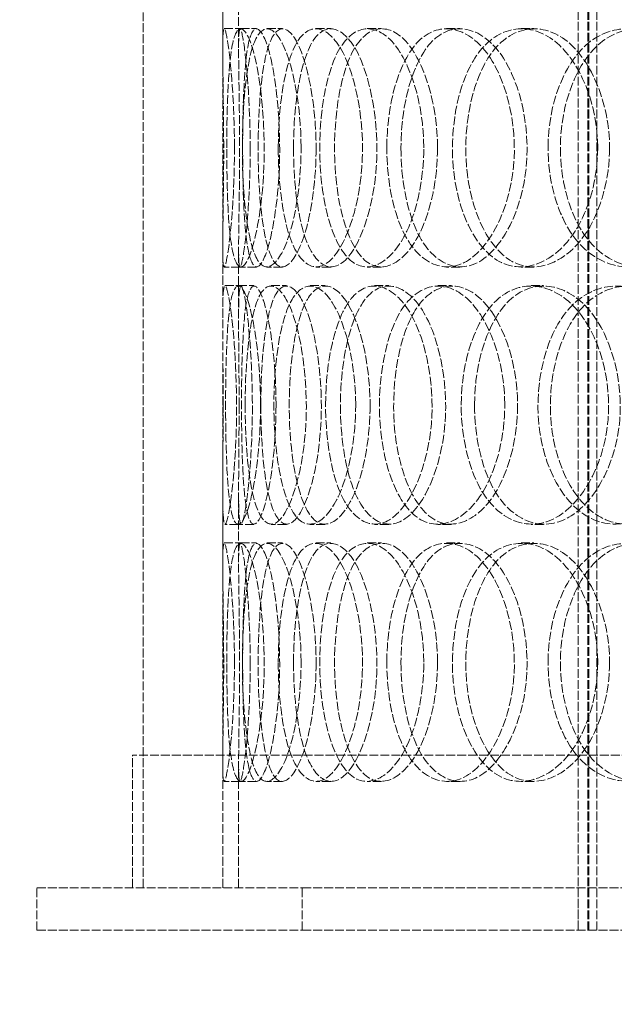
# Model space of a CAD drawing. Units: millimetres. Extents: x -60 to 6921, y -51630 to 3215.
# Drawn here: x 1433 to 1545, y -48809 to -48624 of the extents above; entities that cross this region are included whole.
import ezdxf

# ---------------------------------------------------------------- set-up
doc = ezdxf.new("R2010")
doc.units = ezdxf.units.MM
doc.header["$LTSCALE"] = 10
doc.linetypes.add('DASHED', pattern=[0.2068, 0.1655, -0.0413])
doc.layers.add('Dimension (ISO)', color=5, linetype='Continuous', lineweight=9, true_color=0x0000ff)
doc.layers.add('Hidden (ISO)', color=1, linetype='DASHED', lineweight=18, true_color=0xff0000)
doc.styles.add('Note Text (ISO)', font='tahoma.ttf')
doc.dimstyles.new('Default (ISO)', dxfattribs={"dimscale": 10, "dimtxt": 3.5, "dimasz": 2.5, "dimexe": 3.175, "dimexo": 0, "dimgap": 0.762, "dimtad": 1, "dimdec": 1, "dimrnd": 1e-08, "dimtxsty": 'Note Text (ISO)', "dimcen": 0.09, "dimdle": 10, "dimclrd": 256, "dimclre": 256, "dimclrt": 256, "dimadec": 1, "dimazin": 2, "dimtfac": 1.001486, "dimtmove": 0, "dimatfit": 3, "dimfxl": 1, "dimtolj": 1, "dimtzin": 0, "dimlwd": -1, "dimlwe": -1, "dimarcsym": 0})

# ---------------------------------------------------------------- blocks, each defined once
blk = doc.blocks.new('*D374')
at = {"layer": 'Defpoints', "color": 0, "transparency": 16777216}
for p in [(1673.5, -47552.84), (1267.64, -48965.84), (1732.5, -48965.84)]:
    blk.add_point(p, dxfattribs=at)
at = {"layer": 'Dimension (ISO)', "transparency": 16777216}
for p, q in [((1673.5, -47552.84), (1235.89, -47552.84)), ((1267.64, -47577.84), (1267.64, -48940.84))]:
    blk.add_line(p, q, dxfattribs=at)
for points in [[(1263.47, -47577.84), (1271.8, -47577.84), (1267.64, -47552.84)], [(1263.47, -48940.84), (1271.8, -48940.84), (1267.64, -48965.84)]]:
    blk.add_solid(points, dxfattribs=at)
at = {"layer": 'Dimension (ISO)', "transparency": 16777216, "insert": (1223.56, -48307.88), "char_height": 35, "attachment_point": 1, "rotation": 90, "style": 'Note Text (ISO)'}
blk.add_mtext('\\A1;1413', dxfattribs=at)

msp = doc.modelspace()

# ---------------------------------------------------------------- linework, layer by layer
at = {"layer": 'Hidden (ISO)'}
for p, q in [((1538.5, -48795.34), (1538.5, -47807.34)), ((1540.3, -48795.34), (1540.3, -47807.34)), ((1540.5, -48795.34), (1540.5, -47807.34)), ((1542, -48795.34), (1542, -47807.34)), ((1456.5, -48787.34), (1456.5, -48187.34)), ((1471.5, -48787.34), (1471.5, -48187.34)), ((1471.5, -48628.99), (1471.5, -48615.81)), ((1474.5, -48628.99), (1474.5, -48615.81)), ((1471.78, -48625.34), (1474.77, -48625.34)), ((1474.88, -48625.34), (1477.85, -48625.34)), ((1479.84, -48625.34), (1482.75, -48625.34)), ((1489.04, -48625.34), (1491.85, -48625.34)), ((1498.75, -48625.34), (1501.45, -48625.34)), ((1513.66, -48625.34), (1516.2, -48625.34)), ((1527.73, -48625.34), (1530.12, -48625.34)), ((1471.5, -48679.88), (1471.5, -48666.69)), ((1474.5, -48679.88), (1474.5, -48666.69)), ((1474.77, -48670.34), (1471.78, -48670.34)), ((1477.85, -48670.34), (1474.88, -48670.34)), ((1482.75, -48670.34), (1479.84, -48670.34)), ((1491.85, -48670.34), (1489.04, -48670.34)), ((1501.45, -48670.34), (1498.75, -48670.34)), ((1516.2, -48670.34), (1513.66, -48670.34)), ((1530.12, -48670.34), (1527.73, -48670.34)), ((1471.93, -48673.84), (1474.42, -48673.84)), ((1474.42, -48673.84), (1477.39, -48673.84)), ((1480.61, -48673.84), (1483.51, -48673.84)), ((1487.98, -48673.84), (1490.8, -48673.84)), ((1500.1, -48673.84), (1502.78, -48673.84)), ((1512.05, -48673.84), (1514.6, -48673.84)), ((1529.61, -48673.84), (1531.97, -48673.84)), ((1471.5, -48725.99), (1471.5, -48712.81)), ((1474.5, -48725.99), (1474.5, -48712.81)), ((1474.42, -48718.84), (1471.93, -48718.84)), ((1477.39, -48718.84), (1474.42, -48718.84)), ((1483.51, -48718.84), (1480.61, -48718.84)), ((1490.8, -48718.84), (1487.98, -48718.84)), ((1502.78, -48718.84), (1500.1, -48718.84)), ((1514.6, -48718.84), (1512.05, -48718.84)), ((1531.97, -48718.84), (1529.61, -48718.84)), ((1471.78, -48722.34), (1474.77, -48722.34)), ((1474.88, -48722.34), (1477.85, -48722.34)), ((1479.84, -48722.34), (1482.75, -48722.34)), ((1489.04, -48722.34), (1491.85, -48722.34)), ((1498.75, -48722.34), (1501.45, -48722.34)), ((1513.66, -48722.34), (1516.2, -48722.34)), ((1527.73, -48722.34), (1530.12, -48722.34)), ((2038.5, -48762.34), (1454.5, -48762.34)), ((1454.5, -48787.34), (1454.5, -48762.34)), ((1456.5, -48787.34), (1456.5, -48762.34)), ((1471.5, -48787.34), (1471.5, -48763.69)), ((1474.5, -48787.34), (1474.5, -48763.69)), ((1474.77, -48767.34), (1471.78, -48767.34)), ((1477.85, -48767.34), (1474.88, -48767.34)), ((1482.75, -48767.34), (1479.84, -48767.34)), ((1491.85, -48767.34), (1489.04, -48767.34)), ((1501.45, -48767.34), (1498.75, -48767.34)), ((1516.2, -48767.34), (1513.66, -48767.34)), ((1530.12, -48767.34), (1527.73, -48767.34)), ((1436.5, -48787.34), (1486.5, -48787.34)), ((1436.5, -48795.34), (1436.5, -48787.34)), ((1486.5, -48787.34), (1732.5, -48787.34)), ((1486.5, -48795.34), (1486.5, -48787.34)), ((1538.5, -48787.34), (1538.5, -48795.34)), ((1436.5, -48795.34), (1486.5, -48795.34)), ((1486.5, -48795.34), (1732.5, -48795.34))]:
    msp.add_line(p, q, dxfattribs=at)
for points, knots in [([(1473.72, -48647.84), (1473.72, -48653.65), (1473.4, -48659.43), (1472.98, -48663.58), (1472.37, -48669.52), (1471.71, -48671.81), (1471.55, -48669.26), (1471.4, -48666.72), (1471.63, -48659.55), (1471.68, -48651.42), (1471.73, -48643.18), (1471.52, -48634.35), (1471.5, -48629.51), (1471.48, -48624.78), (1471.82, -48624.09), (1472.42, -48627.77), (1473.03, -48631.51), (1473.72, -48639.58), (1473.72, -48647.84)], [-1, -1, -1, -1, -0.876753, -0.876753, -0.876753, -0.700296, -0.700296, -0.700296, -0.525372, -0.525372, -0.525372, -0.348438, -0.348438, -0.348438, -0.175364, -0.175364, -0.175364, 0, 0, 0, 0]), ([(1472.27, -48647.84), (1472.27, -48653.65), (1472.42, -48659.43), (1472.82, -48663.58), (1473.4, -48669.52), (1474.61, -48671.81), (1476.06, -48669.26), (1477.49, -48666.72), (1478.96, -48659.55), (1479.27, -48651.42), (1479.58, -48643.18), (1478.63, -48634.35), (1477.24, -48629.51), (1475.89, -48624.78), (1474.35, -48624.09), (1473.47, -48627.77), (1472.59, -48631.51), (1472.27, -48639.58), (1472.27, -48647.84)], [-1, -1, -1, -1, -0.876753, -0.876753, -0.876753, -0.700296, -0.700296, -0.700296, -0.525372, -0.525372, -0.525372, -0.348438, -0.348438, -0.348438, -0.175364, -0.175364, -0.175364, 0, 0, 0, 0]), ([(1476.69, -48647.84), (1476.69, -48639.58), (1476.02, -48631.51), (1475.41, -48627.77), (1474.82, -48624.09), (1474.48, -48624.78), (1474.5, -48629.51), (1474.52, -48634.35), (1474.72, -48643.18), (1474.68, -48651.42), (1474.63, -48659.55), (1474.4, -48666.72), (1474.55, -48669.26), (1474.7, -48671.81), (1475.36, -48669.52), (1475.96, -48663.58), (1476.38, -48659.43), (1476.69, -48653.65), (1476.69, -48647.84)], [0, 0, 0, 0, 0.175364, 0.175364, 0.175364, 0.348438, 0.348438, 0.348438, 0.525372, 0.525372, 0.525372, 0.700296, 0.700296, 0.700296, 0.876753, 0.876753, 0.876753, 1, 1, 1, 1]), ([(1486.27, -48647.84), (1486.27, -48653.65), (1485.48, -48659.43), (1484.25, -48663.58), (1482.49, -48669.52), (1479.97, -48671.81), (1478.23, -48669.26), (1476.49, -48666.72), (1475.48, -48659.55), (1475.26, -48651.42), (1475.05, -48643.18), (1475.59, -48634.35), (1476.94, -48629.51), (1478.26, -48624.78), (1480.47, -48624.09), (1482.52, -48627.77), (1484.6, -48631.51), (1486.27, -48639.58), (1486.27, -48647.84)], [-1, -1, -1, -1, -0.876753, -0.876753, -0.876753, -0.700296, -0.700296, -0.700296, -0.525372, -0.525372, -0.525372, -0.348438, -0.348438, -0.348438, -0.175364, -0.175364, -0.175364, 0, 0, 0, 0]), ([(1475.26, -48647.84), (1475.26, -48639.58), (1475.57, -48631.51), (1476.45, -48627.77), (1477.32, -48624.09), (1478.84, -48624.78), (1480.18, -48629.51), (1481.55, -48634.35), (1482.5, -48643.18), (1482.18, -48651.42), (1481.88, -48659.55), (1480.42, -48666.72), (1479.01, -48669.26), (1477.58, -48671.81), (1476.38, -48669.52), (1475.81, -48663.58), (1475.41, -48659.43), (1475.26, -48653.65), (1475.26, -48647.84)], [0, 0, 0, 0, 0.175364, 0.175364, 0.175364, 0.348438, 0.348438, 0.348438, 0.525372, 0.525372, 0.525372, 0.700296, 0.700296, 0.700296, 0.876753, 0.876753, 0.876753, 1, 1, 1, 1]), ([(1489.1, -48647.84), (1489.1, -48639.58), (1487.46, -48631.51), (1485.4, -48627.77), (1483.37, -48624.09), (1481.19, -48624.78), (1479.88, -48629.51), (1478.54, -48634.35), (1478.01, -48643.18), (1478.22, -48651.42), (1478.44, -48659.55), (1479.44, -48666.72), (1481.15, -48669.26), (1482.88, -48671.81), (1485.37, -48669.52), (1487.11, -48663.58), (1488.33, -48659.43), (1489.1, -48653.65), (1489.1, -48647.84)], [0, 0, 0, 0, 0.175364, 0.175364, 0.175364, 0.348438, 0.348438, 0.348438, 0.525372, 0.525372, 0.525372, 0.700296, 0.700296, 0.700296, 0.876753, 0.876753, 0.876753, 1, 1, 1, 1]), ([(1481.97, -48647.84), (1481.97, -48653.65), (1482.6, -48659.43), (1483.8, -48663.58), (1485.53, -48669.52), (1488.58, -48671.81), (1491.56, -48669.26), (1494.52, -48666.72), (1497.17, -48659.55), (1497.73, -48651.42), (1498.3, -48643.18), (1496.64, -48634.35), (1493.94, -48629.51), (1491.3, -48624.78), (1487.94, -48624.09), (1485.62, -48627.77), (1483.28, -48631.51), (1481.97, -48639.58), (1481.97, -48647.84)], [-1, -1, -1, -1, -0.876753, -0.876753, -0.876753, -0.700296, -0.700296, -0.700296, -0.525372, -0.525372, -0.525372, -0.348438, -0.348438, -0.348438, -0.175364, -0.175364, -0.175364, 0, 0, 0, 0]), ([(1484.85, -48647.84), (1484.85, -48639.58), (1486.15, -48631.51), (1488.47, -48627.77), (1490.76, -48624.09), (1494.08, -48624.78), (1496.69, -48629.51), (1499.37, -48634.35), (1501, -48643.18), (1500.44, -48651.42), (1499.89, -48659.55), (1497.27, -48666.72), (1494.34, -48669.26), (1491.39, -48671.81), (1488.38, -48669.52), (1486.67, -48663.58), (1485.47, -48659.43), (1484.85, -48653.65), (1484.85, -48647.84)], [0, 0, 0, 0, 0.175364, 0.175364, 0.175364, 0.348438, 0.348438, 0.348438, 0.525372, 0.525372, 0.525372, 0.700296, 0.700296, 0.700296, 0.876753, 0.876753, 0.876753, 1, 1, 1, 1]), ([(1509.39, -48647.84), (1509.39, -48653.65), (1508.18, -48659.43), (1506.19, -48663.58), (1503.35, -48669.52), (1499.08, -48671.81), (1495.81, -48669.26), (1492.57, -48666.72), (1490.35, -48659.55), (1489.88, -48651.42), (1489.4, -48643.18), (1490.67, -48634.35), (1493.34, -48629.51), (1495.95, -48624.78), (1499.94, -48624.09), (1503.36, -48627.77), (1506.82, -48631.51), (1509.39, -48639.58), (1509.39, -48647.84)], [-1, -1, -1, -1, -0.876753, -0.876753, -0.876753, -0.700296, -0.700296, -0.700296, -0.525372, -0.525372, -0.525372, -0.348438, -0.348438, -0.348438, -0.175364, -0.175364, -0.175364, 0, 0, 0, 0]), ([(1511.98, -48647.84), (1511.98, -48639.58), (1509.43, -48631.51), (1506.01, -48627.77), (1502.63, -48624.09), (1498.68, -48624.78), (1496.1, -48629.51), (1493.46, -48634.35), (1492.21, -48643.18), (1492.68, -48651.42), (1493.15, -48659.55), (1495.34, -48666.72), (1498.55, -48669.26), (1501.78, -48671.81), (1506, -48669.52), (1508.81, -48663.58), (1510.78, -48659.43), (1511.98, -48653.65), (1511.98, -48647.84)], [0, 0, 0, 0, 0.175364, 0.175364, 0.175364, 0.348438, 0.348438, 0.348438, 0.525372, 0.525372, 0.525372, 0.700296, 0.700296, 0.700296, 0.876753, 0.876753, 0.876753, 1, 1, 1, 1]), ([(1502.43, -48647.84), (1502.43, -48653.65), (1503.5, -48659.43), (1505.47, -48663.58), (1508.28, -48669.52), (1513.03, -48671.81), (1517.44, -48669.26), (1521.8, -48666.72), (1525.52, -48659.55), (1526.3, -48651.42), (1527.1, -48643.18), (1524.81, -48634.35), (1520.91, -48629.51), (1517.09, -48624.78), (1512.05, -48624.09), (1508.39, -48627.77), (1504.68, -48631.51), (1502.43, -48639.58), (1502.43, -48647.84)], [-1, -1, -1, -1, -0.876753, -0.876753, -0.876753, -0.700296, -0.700296, -0.700296, -0.525372, -0.525372, -0.525372, -0.348438, -0.348438, -0.348438, -0.175364, -0.175364, -0.175364, 0, 0, 0, 0]), ([(1505.09, -48647.84), (1505.09, -48639.58), (1507.32, -48631.51), (1510.98, -48627.77), (1514.6, -48624.09), (1519.59, -48624.78), (1523.37, -48629.51), (1527.23, -48634.35), (1529.5, -48643.18), (1528.71, -48651.42), (1527.93, -48659.55), (1524.25, -48666.72), (1519.94, -48669.26), (1515.58, -48671.81), (1510.88, -48669.52), (1508.1, -48663.58), (1506.15, -48659.43), (1505.09, -48653.65), (1505.09, -48647.84)], [0, 0, 0, 0, 0.175364, 0.175364, 0.175364, 0.348438, 0.348438, 0.348438, 0.525372, 0.525372, 0.525372, 0.700296, 0.700296, 0.700296, 0.876753, 0.876753, 0.876753, 1, 1, 1, 1]), ([(1542.17, -48647.84), (1542.17, -48653.65), (1540.57, -48659.43), (1537.91, -48663.58), (1534.1, -48669.52), (1528.25, -48671.81), (1523.59, -48669.26), (1518.97, -48666.72), (1515.65, -48659.55), (1514.94, -48651.42), (1514.22, -48643.18), (1516.16, -48634.35), (1520.04, -48629.51), (1523.83, -48624.78), (1529.43, -48624.09), (1534.08, -48627.77), (1538.79, -48631.51), (1542.17, -48639.58), (1542.17, -48647.84)], [-1, -1, -1, -1, -0.876753, -0.876753, -0.876753, -0.700296, -0.700296, -0.700296, -0.525372, -0.525372, -0.525372, -0.348438, -0.348438, -0.348438, -0.175364, -0.175364, -0.175364, 0, 0, 0, 0]), ([(1544.4, -48647.84), (1544.4, -48639.58), (1541.05, -48631.51), (1536.4, -48627.77), (1531.8, -48624.09), (1526.26, -48624.78), (1522.51, -48629.51), (1518.68, -48634.35), (1516.75, -48643.18), (1517.46, -48651.42), (1518.16, -48659.55), (1521.46, -48666.72), (1526.02, -48669.26), (1530.63, -48671.81), (1536.41, -48669.52), (1540.18, -48663.58), (1542.81, -48659.43), (1544.4, -48653.65), (1544.4, -48647.84)], [0, 0, 0, 0, 0.175364, 0.175364, 0.175364, 0.348438, 0.348438, 0.348438, 0.525372, 0.525372, 0.525372, 0.700296, 0.700296, 0.700296, 0.876753, 0.876753, 0.876753, 1, 1, 1, 1]), ([(1532.81, -48647.84), (1532.81, -48653.65), (1534.29, -48659.43), (1536.93, -48663.58), (1540.72, -48669.52), (1546.98, -48671.81), (1552.63, -48669.26), (1558.22, -48666.72), (1562.85, -48659.55), (1563.84, -48651.42), (1564.83, -48643.18), (1562, -48634.35), (1557.05, -48629.51), (1552.21, -48624.78), (1545.69, -48624.09), (1540.83, -48627.77), (1535.91, -48631.51), (1532.81, -48639.58), (1532.81, -48647.84)], [-1, -1, -1, -1, -0.876753, -0.876753, -0.876753, -0.700296, -0.700296, -0.700296, -0.525372, -0.525372, -0.525372, -0.348438, -0.348438, -0.348438, -0.175364, -0.175364, -0.175364, 0, 0, 0, 0]), ([(1535.14, -48647.84), (1535.14, -48639.58), (1538.21, -48631.51), (1543.07, -48627.77), (1547.88, -48624.09), (1554.32, -48624.78), (1559.12, -48629.51), (1564.01, -48634.35), (1566.81, -48643.18), (1565.83, -48651.42), (1564.86, -48659.55), (1560.27, -48666.72), (1554.74, -48669.26), (1549.16, -48671.81), (1542.96, -48669.52), (1539.22, -48663.58), (1536.6, -48659.43), (1535.14, -48653.65), (1535.14, -48647.84)], [0, 0, 0, 0, 0.175364, 0.175364, 0.175364, 0.348438, 0.348438, 0.348438, 0.525372, 0.525372, 0.525372, 0.700296, 0.700296, 0.700296, 0.876753, 0.876753, 0.876753, 1, 1, 1, 1]), ([(1471.59, -48696.34), (1471.59, -48702.15), (1471.51, -48707.93), (1471.5, -48712.08), (1471.48, -48718.02), (1471.76, -48720.31), (1472.41, -48717.76), (1473.05, -48715.22), (1473.91, -48708.05), (1474.09, -48699.92), (1474.27, -48691.68), (1473.68, -48682.85), (1472.98, -48678.01), (1472.28, -48673.28), (1471.68, -48672.59), (1471.55, -48676.27), (1471.41, -48680.01), (1471.59, -48688.08), (1471.59, -48696.34)], [-1, -1, -1, -1, -0.876753, -0.876753, -0.876753, -0.700296, -0.700296, -0.700296, -0.525372, -0.525372, -0.525372, -0.348438, -0.348438, -0.348438, -0.175364, -0.175364, -0.175364, 0, 0, 0, 0]), ([(1478.63, -48696.34), (1478.63, -48702.15), (1478.07, -48707.93), (1477.24, -48712.08), (1476.05, -48718.02), (1474.45, -48720.31), (1473.5, -48717.76), (1472.55, -48715.22), (1472.16, -48708.05), (1472.07, -48699.92), (1471.99, -48691.68), (1472.15, -48682.85), (1472.82, -48678.01), (1473.48, -48673.28), (1474.76, -48672.59), (1476.1, -48676.27), (1477.44, -48680.01), (1478.63, -48688.08), (1478.63, -48696.34)], [-1, -1, -1, -1, -0.876753, -0.876753, -0.876753, -0.700296, -0.700296, -0.700296, -0.525372, -0.525372, -0.525372, -0.348438, -0.348438, -0.348438, -0.175364, -0.175364, -0.175364, 0, 0, 0, 0]), ([(1474.59, -48696.34), (1474.59, -48688.08), (1474.41, -48680.01), (1474.55, -48676.27), (1474.68, -48672.59), (1475.28, -48673.28), (1475.96, -48678.01), (1476.66, -48682.85), (1477.24, -48691.68), (1477.06, -48699.92), (1476.88, -48708.05), (1476.03, -48715.22), (1475.4, -48717.76), (1474.76, -48720.31), (1474.48, -48718.02), (1474.5, -48712.08), (1474.51, -48707.93), (1474.59, -48702.15), (1474.59, -48696.34)], [0, 0, 0, 0, 0.175364, 0.175364, 0.175364, 0.348438, 0.348438, 0.348438, 0.525372, 0.525372, 0.525372, 0.700296, 0.700296, 0.700296, 0.876753, 0.876753, 0.876753, 1, 1, 1, 1]), ([(1481.55, -48696.34), (1481.55, -48688.08), (1480.38, -48680.01), (1479.04, -48676.27), (1477.73, -48672.59), (1476.46, -48673.28), (1475.81, -48678.01), (1475.15, -48682.85), (1474.98, -48691.68), (1475.07, -48699.92), (1475.15, -48708.05), (1475.54, -48715.22), (1476.47, -48717.76), (1477.42, -48720.31), (1479, -48718.02), (1480.18, -48712.08), (1481, -48707.93), (1481.55, -48702.15), (1481.55, -48696.34)], [0, 0, 0, 0, 0.175364, 0.175364, 0.175364, 0.348438, 0.348438, 0.348438, 0.525372, 0.525372, 0.525372, 0.700296, 0.700296, 0.700296, 0.876753, 0.876753, 0.876753, 1, 1, 1, 1]), ([(1475.74, -48696.34), (1475.74, -48702.15), (1476.13, -48707.93), (1476.94, -48712.08), (1478.1, -48718.02), (1480.24, -48720.31), (1482.46, -48717.76), (1484.67, -48715.22), (1486.74, -48708.05), (1487.18, -48699.92), (1487.62, -48691.68), (1486.31, -48682.85), (1484.25, -48678.01), (1482.24, -48673.28), (1479.78, -48672.59), (1478.18, -48676.27), (1476.56, -48680.01), (1475.74, -48688.08), (1475.74, -48696.34)], [-1, -1, -1, -1, -0.876753, -0.876753, -0.876753, -0.700296, -0.700296, -0.700296, -0.525372, -0.525372, -0.525372, -0.348438, -0.348438, -0.348438, -0.175364, -0.175364, -0.175364, 0, 0, 0, 0]), ([(1478.69, -48696.34), (1478.69, -48688.08), (1479.5, -48680.01), (1481.11, -48676.27), (1482.69, -48672.59), (1485.13, -48673.28), (1487.12, -48678.01), (1489.15, -48682.85), (1490.44, -48691.68), (1490.01, -48699.92), (1489.57, -48708.05), (1487.53, -48715.22), (1485.35, -48717.76), (1483.14, -48720.31), (1481.03, -48718.02), (1479.88, -48712.08), (1479.08, -48707.93), (1478.69, -48702.15), (1478.69, -48696.34)], [0, 0, 0, 0, 0.175364, 0.175364, 0.175364, 0.348438, 0.348438, 0.348438, 0.525372, 0.525372, 0.525372, 0.700296, 0.700296, 0.700296, 0.876753, 0.876753, 0.876753, 1, 1, 1, 1]), ([(1496.56, -48696.34), (1496.56, -48702.15), (1495.55, -48707.93), (1493.93, -48712.08), (1491.62, -48718.02), (1488.21, -48720.31), (1485.69, -48717.76), (1483.19, -48715.22), (1481.57, -48708.05), (1481.22, -48699.92), (1480.87, -48691.68), (1481.78, -48682.85), (1483.8, -48678.01), (1485.78, -48673.28), (1488.89, -48672.59), (1491.64, -48676.27), (1494.43, -48680.01), (1496.56, -48688.08), (1496.56, -48696.34)], [-1, -1, -1, -1, -0.876753, -0.876753, -0.876753, -0.700296, -0.700296, -0.700296, -0.525372, -0.525372, -0.525372, -0.348438, -0.348438, -0.348438, -0.175364, -0.175364, -0.175364, 0, 0, 0, 0]), ([(1499.28, -48696.34), (1499.28, -48688.08), (1497.18, -48680.01), (1494.42, -48676.27), (1491.7, -48672.59), (1488.62, -48673.28), (1486.67, -48678.01), (1484.67, -48682.85), (1483.77, -48691.68), (1484.12, -48699.92), (1484.46, -48708.05), (1486.06, -48715.22), (1488.53, -48717.76), (1491.03, -48720.31), (1494.4, -48718.02), (1496.69, -48712.08), (1498.29, -48707.93), (1499.28, -48702.15), (1499.28, -48696.34)], [0, 0, 0, 0, 0.175364, 0.175364, 0.175364, 0.348438, 0.348438, 0.348438, 0.525372, 0.525372, 0.525372, 0.700296, 0.700296, 0.700296, 0.876753, 0.876753, 0.876753, 1, 1, 1, 1]), ([(1490.89, -48696.34), (1490.89, -48702.15), (1491.75, -48707.93), (1493.34, -48712.08), (1495.63, -48718.02), (1499.55, -48720.31), (1503.26, -48717.76), (1506.94, -48715.22), (1510.14, -48708.05), (1510.82, -48699.92), (1511.5, -48691.68), (1509.52, -48682.85), (1506.2, -48678.01), (1502.95, -48673.28), (1498.73, -48672.59), (1495.73, -48676.27), (1492.68, -48680.01), (1490.89, -48688.08), (1490.89, -48696.34)], [-1, -1, -1, -1, -0.876753, -0.876753, -0.876753, -0.700296, -0.700296, -0.700296, -0.525372, -0.525372, -0.525372, -0.348438, -0.348438, -0.348438, -0.175364, -0.175364, -0.175364, 0, 0, 0, 0]), ([(1493.68, -48696.34), (1493.68, -48688.08), (1495.45, -48680.01), (1498.46, -48676.27), (1501.43, -48672.59), (1505.61, -48673.28), (1508.82, -48678.01), (1512.1, -48682.85), (1514.06, -48691.68), (1513.39, -48699.92), (1512.72, -48708.05), (1509.55, -48715.22), (1505.91, -48717.76), (1502.24, -48720.31), (1498.36, -48718.02), (1496.11, -48712.08), (1494.53, -48707.93), (1493.68, -48702.15), (1493.68, -48696.34)], [0, 0, 0, 0, 0.175364, 0.175364, 0.175364, 0.348438, 0.348438, 0.348438, 0.525372, 0.525372, 0.525372, 0.700296, 0.700296, 0.700296, 0.876753, 0.876753, 0.876753, 1, 1, 1, 1]), ([(1524.65, -48696.34), (1524.65, -48702.15), (1523.23, -48707.93), (1520.9, -48712.08), (1517.56, -48718.02), (1512.47, -48720.31), (1508.49, -48717.76), (1504.54, -48715.22), (1501.75, -48708.05), (1501.16, -48699.92), (1500.56, -48691.68), (1502.17, -48682.85), (1505.46, -48678.01), (1508.68, -48673.28), (1513.5, -48672.59), (1517.55, -48676.27), (1521.66, -48680.01), (1524.65, -48688.08), (1524.65, -48696.34)], [-1, -1, -1, -1, -0.876753, -0.876753, -0.876753, -0.700296, -0.700296, -0.700296, -0.525372, -0.525372, -0.525372, -0.348438, -0.348438, -0.348438, -0.175364, -0.175364, -0.175364, 0, 0, 0, 0]), ([(1527.07, -48696.34), (1527.07, -48688.08), (1524.11, -48680.01), (1520.05, -48676.27), (1516.04, -48672.59), (1511.27, -48673.28), (1508.09, -48678.01), (1504.84, -48682.85), (1503.24, -48691.68), (1503.83, -48699.92), (1504.42, -48708.05), (1507.18, -48715.22), (1511.09, -48717.76), (1515.03, -48720.31), (1520.05, -48718.02), (1523.36, -48712.08), (1525.67, -48707.93), (1527.07, -48702.15), (1527.07, -48696.34)], [0, 0, 0, 0, 0.175364, 0.175364, 0.175364, 0.348438, 0.348438, 0.348438, 0.525372, 0.525372, 0.525372, 0.700296, 0.700296, 0.700296, 0.876753, 0.876753, 0.876753, 1, 1, 1, 1]), ([(1516.45, -48696.34), (1516.45, -48702.15), (1517.73, -48707.93), (1520.04, -48712.08), (1523.36, -48718.02), (1528.9, -48720.31), (1533.95, -48717.76), (1538.95, -48715.22), (1543.15, -48708.05), (1544.04, -48699.92), (1544.94, -48691.68), (1542.37, -48682.85), (1537.91, -48678.01), (1533.56, -48673.28), (1527.75, -48672.59), (1523.47, -48676.27), (1519.14, -48680.01), (1516.45, -48688.08), (1516.45, -48696.34)], [-1, -1, -1, -1, -0.876753, -0.876753, -0.876753, -0.700296, -0.700296, -0.700296, -0.525372, -0.525372, -0.525372, -0.348438, -0.348438, -0.348438, -0.175364, -0.175364, -0.175364, 0, 0, 0, 0]), ([(1518.96, -48696.34), (1518.96, -48688.08), (1521.62, -48680.01), (1525.9, -48676.27), (1530.14, -48672.59), (1535.88, -48673.28), (1540.19, -48678.01), (1544.59, -48682.85), (1547.14, -48691.68), (1546.25, -48699.92), (1545.37, -48708.05), (1541.22, -48715.22), (1536.27, -48717.76), (1531.27, -48720.31), (1525.8, -48718.02), (1522.51, -48712.08), (1520.22, -48707.93), (1518.96, -48702.15), (1518.96, -48696.34)], [0, 0, 0, 0, 0.175364, 0.175364, 0.175364, 0.348438, 0.348438, 0.348438, 0.525372, 0.525372, 0.525372, 0.700296, 0.700296, 0.700296, 0.876753, 0.876753, 0.876753, 1, 1, 1, 1]), ([(1561.77, -48696.34), (1561.77, -48702.15), (1560, -48707.93), (1557.04, -48712.08), (1552.8, -48718.02), (1546.25, -48720.31), (1540.97, -48717.76), (1535.73, -48715.22), (1531.89, -48708.05), (1531.07, -48699.92), (1530.25, -48691.68), (1532.5, -48682.85), (1536.92, -48678.01), (1541.25, -48673.28), (1547.58, -48672.59), (1552.77, -48676.27), (1558.03, -48680.01), (1561.77, -48688.08), (1561.77, -48696.34)], [-1, -1, -1, -1, -0.876753, -0.876753, -0.876753, -0.700296, -0.700296, -0.700296, -0.525372, -0.525372, -0.525372, -0.348438, -0.348438, -0.348438, -0.175364, -0.175364, -0.175364, 0, 0, 0, 0]), ([(1563.78, -48696.34), (1563.78, -48688.08), (1560.09, -48680.01), (1554.89, -48676.27), (1549.75, -48672.59), (1543.49, -48673.28), (1539.21, -48678.01), (1534.84, -48682.85), (1532.6, -48691.68), (1533.42, -48699.92), (1534.23, -48708.05), (1538.03, -48715.22), (1543.21, -48717.76), (1548.44, -48720.31), (1554.91, -48718.02), (1559.11, -48712.08), (1562.03, -48707.93), (1563.78, -48702.15), (1563.78, -48696.34)], [0, 0, 0, 0, 0.175364, 0.175364, 0.175364, 0.348438, 0.348438, 0.348438, 0.525372, 0.525372, 0.525372, 0.700296, 0.700296, 0.700296, 0.876753, 0.876753, 0.876753, 1, 1, 1, 1]), ([(1473.72, -48744.84), (1473.72, -48750.65), (1473.4, -48756.43), (1472.98, -48760.58), (1472.37, -48766.52), (1471.71, -48768.81), (1471.55, -48766.26), (1471.4, -48763.72), (1471.63, -48756.55), (1471.68, -48748.42), (1471.73, -48740.18), (1471.52, -48731.35), (1471.5, -48726.51), (1471.48, -48721.78), (1471.82, -48721.09), (1472.42, -48724.77), (1473.03, -48728.51), (1473.72, -48736.58), (1473.72, -48744.84)], [-1, -1, -1, -1, -0.876753, -0.876753, -0.876753, -0.700296, -0.700296, -0.700296, -0.525372, -0.525372, -0.525372, -0.348438, -0.348438, -0.348438, -0.175364, -0.175364, -0.175364, 0, 0, 0, 0]), ([(1472.27, -48744.84), (1472.27, -48750.65), (1472.42, -48756.43), (1472.82, -48760.58), (1473.4, -48766.52), (1474.61, -48768.81), (1476.06, -48766.26), (1477.49, -48763.72), (1478.96, -48756.55), (1479.27, -48748.42), (1479.58, -48740.18), (1478.63, -48731.35), (1477.24, -48726.51), (1475.89, -48721.78), (1474.35, -48721.09), (1473.47, -48724.77), (1472.59, -48728.51), (1472.27, -48736.58), (1472.27, -48744.84)], [-1, -1, -1, -1, -0.876753, -0.876753, -0.876753, -0.700296, -0.700296, -0.700296, -0.525372, -0.525372, -0.525372, -0.348438, -0.348438, -0.348438, -0.175364, -0.175364, -0.175364, 0, 0, 0, 0]), ([(1476.69, -48744.84), (1476.69, -48736.58), (1476.02, -48728.51), (1475.41, -48724.77), (1474.82, -48721.09), (1474.48, -48721.78), (1474.5, -48726.51), (1474.52, -48731.35), (1474.72, -48740.18), (1474.68, -48748.42), (1474.63, -48756.55), (1474.4, -48763.72), (1474.55, -48766.26), (1474.7, -48768.81), (1475.36, -48766.52), (1475.96, -48760.58), (1476.38, -48756.43), (1476.69, -48750.65), (1476.69, -48744.84)], [0, 0, 0, 0, 0.175364, 0.175364, 0.175364, 0.348438, 0.348438, 0.348438, 0.525372, 0.525372, 0.525372, 0.700296, 0.700296, 0.700296, 0.876753, 0.876753, 0.876753, 1, 1, 1, 1]), ([(1486.27, -48744.84), (1486.27, -48750.65), (1485.48, -48756.43), (1484.25, -48760.58), (1482.49, -48766.52), (1479.97, -48768.81), (1478.23, -48766.26), (1476.49, -48763.72), (1475.48, -48756.55), (1475.26, -48748.42), (1475.05, -48740.18), (1475.59, -48731.35), (1476.94, -48726.51), (1478.26, -48721.78), (1480.47, -48721.09), (1482.52, -48724.77), (1484.6, -48728.51), (1486.27, -48736.58), (1486.27, -48744.84)], [-1, -1, -1, -1, -0.876753, -0.876753, -0.876753, -0.700296, -0.700296, -0.700296, -0.525372, -0.525372, -0.525372, -0.348438, -0.348438, -0.348438, -0.175364, -0.175364, -0.175364, 0, 0, 0, 0]), ([(1475.26, -48744.84), (1475.26, -48736.58), (1475.57, -48728.51), (1476.45, -48724.77), (1477.32, -48721.09), (1478.84, -48721.78), (1480.18, -48726.51), (1481.55, -48731.35), (1482.5, -48740.18), (1482.18, -48748.42), (1481.88, -48756.55), (1480.42, -48763.72), (1479.01, -48766.26), (1477.58, -48768.81), (1476.38, -48766.52), (1475.81, -48760.58), (1475.41, -48756.43), (1475.26, -48750.65), (1475.26, -48744.84)], [0, 0, 0, 0, 0.175364, 0.175364, 0.175364, 0.348438, 0.348438, 0.348438, 0.525372, 0.525372, 0.525372, 0.700296, 0.700296, 0.700296, 0.876753, 0.876753, 0.876753, 1, 1, 1, 1]), ([(1489.1, -48744.84), (1489.1, -48736.58), (1487.46, -48728.51), (1485.4, -48724.77), (1483.37, -48721.09), (1481.19, -48721.78), (1479.88, -48726.51), (1478.54, -48731.35), (1478.01, -48740.18), (1478.22, -48748.42), (1478.44, -48756.55), (1479.44, -48763.72), (1481.15, -48766.26), (1482.88, -48768.81), (1485.37, -48766.52), (1487.11, -48760.58), (1488.33, -48756.43), (1489.1, -48750.65), (1489.1, -48744.84)], [0, 0, 0, 0, 0.175364, 0.175364, 0.175364, 0.348438, 0.348438, 0.348438, 0.525372, 0.525372, 0.525372, 0.700296, 0.700296, 0.700296, 0.876753, 0.876753, 0.876753, 1, 1, 1, 1]), ([(1481.97, -48744.84), (1481.97, -48750.65), (1482.6, -48756.43), (1483.8, -48760.58), (1485.53, -48766.52), (1488.58, -48768.81), (1491.56, -48766.26), (1494.52, -48763.72), (1497.17, -48756.55), (1497.73, -48748.42), (1498.3, -48740.18), (1496.64, -48731.35), (1493.94, -48726.51), (1491.3, -48721.78), (1487.94, -48721.09), (1485.62, -48724.77), (1483.28, -48728.51), (1481.97, -48736.58), (1481.97, -48744.84)], [-1, -1, -1, -1, -0.876753, -0.876753, -0.876753, -0.700296, -0.700296, -0.700296, -0.525372, -0.525372, -0.525372, -0.348438, -0.348438, -0.348438, -0.175364, -0.175364, -0.175364, 0, 0, 0, 0]), ([(1484.85, -48744.84), (1484.85, -48736.58), (1486.15, -48728.51), (1488.47, -48724.77), (1490.76, -48721.09), (1494.08, -48721.78), (1496.69, -48726.51), (1499.37, -48731.35), (1501, -48740.18), (1500.44, -48748.42), (1499.89, -48756.55), (1497.27, -48763.72), (1494.34, -48766.26), (1491.39, -48768.81), (1488.38, -48766.52), (1486.67, -48760.58), (1485.47, -48756.43), (1484.85, -48750.65), (1484.85, -48744.84)], [0, 0, 0, 0, 0.175364, 0.175364, 0.175364, 0.348438, 0.348438, 0.348438, 0.525372, 0.525372, 0.525372, 0.700296, 0.700296, 0.700296, 0.876753, 0.876753, 0.876753, 1, 1, 1, 1]), ([(1509.39, -48744.84), (1509.39, -48750.65), (1508.18, -48756.43), (1506.19, -48760.58), (1503.35, -48766.52), (1499.08, -48768.81), (1495.81, -48766.26), (1492.57, -48763.72), (1490.35, -48756.55), (1489.88, -48748.42), (1489.4, -48740.18), (1490.67, -48731.35), (1493.34, -48726.51), (1495.95, -48721.78), (1499.94, -48721.09), (1503.36, -48724.77), (1506.82, -48728.51), (1509.39, -48736.58), (1509.39, -48744.84)], [-1, -1, -1, -1, -0.876753, -0.876753, -0.876753, -0.700296, -0.700296, -0.700296, -0.525372, -0.525372, -0.525372, -0.348438, -0.348438, -0.348438, -0.175364, -0.175364, -0.175364, 0, 0, 0, 0]), ([(1511.98, -48744.84), (1511.98, -48736.58), (1509.43, -48728.51), (1506.01, -48724.77), (1502.63, -48721.09), (1498.68, -48721.78), (1496.1, -48726.51), (1493.46, -48731.35), (1492.21, -48740.18), (1492.68, -48748.42), (1493.15, -48756.55), (1495.34, -48763.72), (1498.55, -48766.26), (1501.78, -48768.81), (1506, -48766.52), (1508.81, -48760.58), (1510.78, -48756.43), (1511.98, -48750.65), (1511.98, -48744.84)], [0, 0, 0, 0, 0.175364, 0.175364, 0.175364, 0.348438, 0.348438, 0.348438, 0.525372, 0.525372, 0.525372, 0.700296, 0.700296, 0.700296, 0.876753, 0.876753, 0.876753, 1, 1, 1, 1]), ([(1502.43, -48744.84), (1502.43, -48750.65), (1503.5, -48756.43), (1505.47, -48760.58), (1508.28, -48766.52), (1513.03, -48768.81), (1517.44, -48766.26), (1521.8, -48763.72), (1525.52, -48756.55), (1526.3, -48748.42), (1527.1, -48740.18), (1524.81, -48731.35), (1520.91, -48726.51), (1517.09, -48721.78), (1512.05, -48721.09), (1508.39, -48724.77), (1504.68, -48728.51), (1502.43, -48736.58), (1502.43, -48744.84)], [-1, -1, -1, -1, -0.876753, -0.876753, -0.876753, -0.700296, -0.700296, -0.700296, -0.525372, -0.525372, -0.525372, -0.348438, -0.348438, -0.348438, -0.175364, -0.175364, -0.175364, 0, 0, 0, 0]), ([(1505.09, -48744.84), (1505.09, -48736.58), (1507.32, -48728.51), (1510.98, -48724.77), (1514.6, -48721.09), (1519.59, -48721.78), (1523.37, -48726.51), (1527.23, -48731.35), (1529.5, -48740.18), (1528.71, -48748.42), (1527.93, -48756.55), (1524.25, -48763.72), (1519.94, -48766.26), (1515.58, -48768.81), (1510.88, -48766.52), (1508.1, -48760.58), (1506.15, -48756.43), (1505.09, -48750.65), (1505.09, -48744.84)], [0, 0, 0, 0, 0.175364, 0.175364, 0.175364, 0.348438, 0.348438, 0.348438, 0.525372, 0.525372, 0.525372, 0.700296, 0.700296, 0.700296, 0.876753, 0.876753, 0.876753, 1, 1, 1, 1]), ([(1542.17, -48744.84), (1542.17, -48750.65), (1540.57, -48756.43), (1537.91, -48760.58), (1534.1, -48766.52), (1528.25, -48768.81), (1523.59, -48766.26), (1518.97, -48763.72), (1515.65, -48756.55), (1514.94, -48748.42), (1514.22, -48740.18), (1516.16, -48731.35), (1520.04, -48726.51), (1523.83, -48721.78), (1529.43, -48721.09), (1534.08, -48724.77), (1538.79, -48728.51), (1542.17, -48736.58), (1542.17, -48744.84)], [-1, -1, -1, -1, -0.876753, -0.876753, -0.876753, -0.700296, -0.700296, -0.700296, -0.525372, -0.525372, -0.525372, -0.348438, -0.348438, -0.348438, -0.175364, -0.175364, -0.175364, 0, 0, 0, 0]), ([(1544.4, -48744.84), (1544.4, -48736.58), (1541.05, -48728.51), (1536.4, -48724.77), (1531.8, -48721.09), (1526.26, -48721.78), (1522.51, -48726.51), (1518.68, -48731.35), (1516.75, -48740.18), (1517.46, -48748.42), (1518.16, -48756.55), (1521.46, -48763.72), (1526.02, -48766.26), (1530.63, -48768.81), (1536.41, -48766.52), (1540.18, -48760.58), (1542.81, -48756.43), (1544.4, -48750.65), (1544.4, -48744.84)], [0, 0, 0, 0, 0.175364, 0.175364, 0.175364, 0.348438, 0.348438, 0.348438, 0.525372, 0.525372, 0.525372, 0.700296, 0.700296, 0.700296, 0.876753, 0.876753, 0.876753, 1, 1, 1, 1]), ([(1532.81, -48744.84), (1532.81, -48750.65), (1534.29, -48756.43), (1536.93, -48760.58), (1540.72, -48766.52), (1546.98, -48768.81), (1552.63, -48766.26), (1558.22, -48763.72), (1562.85, -48756.55), (1563.84, -48748.42), (1564.83, -48740.18), (1562, -48731.35), (1557.05, -48726.51), (1552.21, -48721.78), (1545.69, -48721.09), (1540.83, -48724.77), (1535.91, -48728.51), (1532.81, -48736.58), (1532.81, -48744.84)], [-1, -1, -1, -1, -0.876753, -0.876753, -0.876753, -0.700296, -0.700296, -0.700296, -0.525372, -0.525372, -0.525372, -0.348438, -0.348438, -0.348438, -0.175364, -0.175364, -0.175364, 0, 0, 0, 0]), ([(1535.14, -48744.84), (1535.14, -48736.58), (1538.21, -48728.51), (1543.07, -48724.77), (1547.88, -48721.09), (1554.32, -48721.78), (1559.12, -48726.51), (1564.01, -48731.35), (1566.81, -48740.18), (1565.83, -48748.42), (1564.86, -48756.55), (1560.27, -48763.72), (1554.74, -48766.26), (1549.16, -48768.81), (1542.96, -48766.52), (1539.22, -48760.58), (1536.6, -48756.43), (1535.14, -48750.65), (1535.14, -48744.84)], [0, 0, 0, 0, 0.175364, 0.175364, 0.175364, 0.348438, 0.348438, 0.348438, 0.525372, 0.525372, 0.525372, 0.700296, 0.700296, 0.700296, 0.876753, 0.876753, 0.876753, 1, 1, 1, 1])]:
    msp.add_open_spline(points, degree=3, knots=knots, dxfattribs=at)

# ---------------------------------------------------------------- dimensions: what is measured, and where the dimension line sits
at = {"layer": 'Dimension (ISO)'}
dim = msp.add_linear_dim(base=(1267.64, -48965.84), p1=(1673.5, -47552.84), p2=(1732.5, -48965.84), angle=270, dimstyle='Default (ISO)', override={"dimgap": 0.762, "dimdec": 1, "dimse2": 1, "dimtol": 0, "dimlim": 0, "dimtp": 0, "dimtm": 0, "dimtdec": 2, "dimtofl": 0, "dimatfit": 1}, dxfattribs=at)
dim.commit()
dim.dimension.update_dxf_attribs({"geometry": '*D374', "text_midpoint": (1267.64, -48259.34), "dimtype": 160})

doc.saveas('drawing.dxf')
